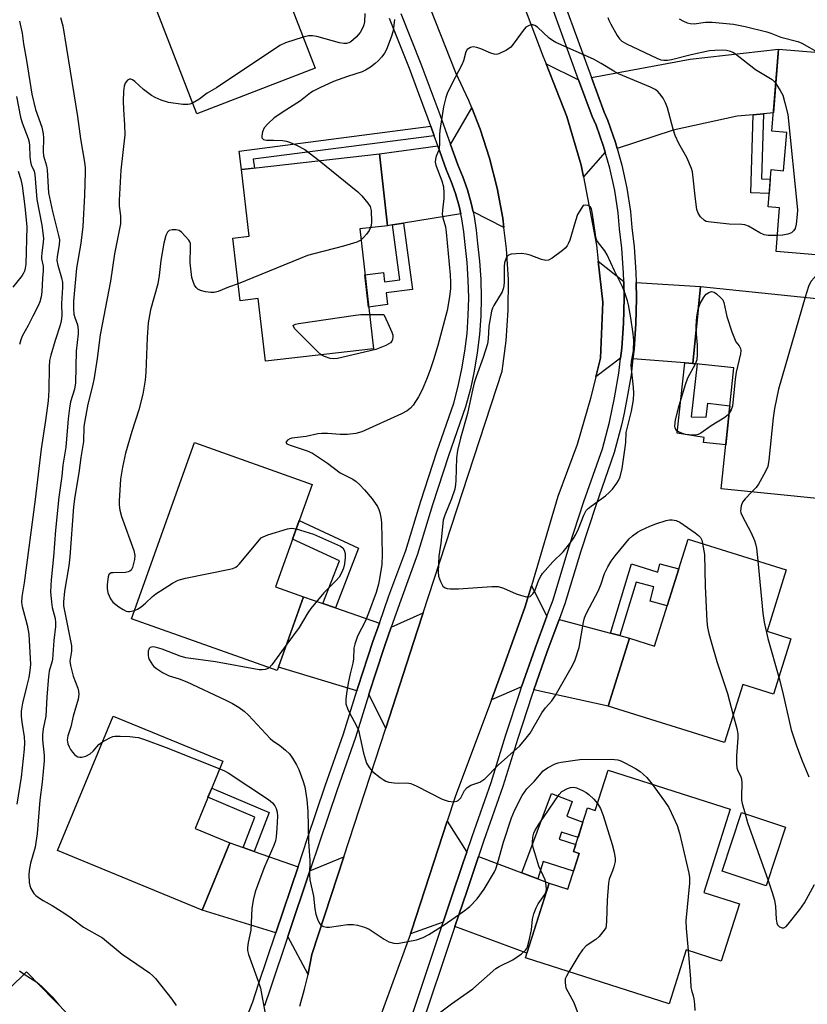
# Model space of a CAD drawing. Units: inches. Extents: x 1243769 to 1249769, y 557452 to 561453.
# Drawn here: x 1244002 to 1244214, y 559395 to 559661 of the extents above; entities that cross this region are included whole.
import ezdxf

# ---------------------------------------------------------------- set-up
doc = ezdxf.new("R2010")
doc.units = ezdxf.units.IN
doc.header["$MEASUREMENT"] = 0
for name, color, linetype in [('BLDG-Footprint', 5, 'Continuous'), ('TRANS-Driveway', 251, 'Continuous'), ('TRANS-Non Street Sidewalk', 7, 'Continuous'), ('TRANS-Road', 130, 'Continuous'), ('TRANS-Street Sidewalk', 7, 'Continuous'), ('Undefined', 1, 'Continuous')]:
    doc.layers.add(name, color=color, linetype=linetype)

msp = doc.modelspace()

# ---------------------------------------------------------------- linework, layer by layer
at = {"layer": 'BLDG-Footprint'}
for points, elevation in [([(1244081.5, 559647.88), (1244049.61, 559635.54), (1244029.93, 559686.4), (1244065.19, 559700.05), (1244073.25, 559679.21), (1244070.18, 559677.14)], 561.13), ([(1244249.19, 559649.46), (1244246.74, 559619.71), (1244242.59, 559620.05), (1244242.02, 559613.06), (1244266.33, 559611.05), (1244264.83, 559592.92), (1244241.13, 559594.88), (1244241.17, 559595.44), (1244205.76, 559598.36), (1244206.73, 559610.21), (1244203.6, 559610.47), (1244204.43, 559620.47), (1244207.81, 559620.19), (1244208.66, 559630.5), (1244204.64, 559630.83), (1244206.47, 559652.98)], 553.79), ([(1244093.55, 559604.49), (1244097.25, 559572.16), (1244068.15, 559568.82), (1244066.22, 559585.69), (1244061.31, 559585.12), (1244059.37, 559602.01), (1244063.78, 559602.52), (1244061.72, 559620.51), (1244098.85, 559624.77), (1244101.08, 559605.35)], 558.18), ([(1244228.9, 559584.48), (1244225.28, 559549.5), (1244219.64, 559550.08), (1244217.73, 559531.66), (1244190.99, 559534.42), (1244194.36, 559567.06), (1244183.3, 559568.21), (1244185.45, 559588.98)], 552.83), ([(1244078.41, 559505.25), (1244071.32, 559485.35), (1244032.06, 559499.34), (1244048.99, 559546.85), (1244080.7, 559535.55), (1244070.86, 559507.94)], 557.98), ([(1244209.78, 559493.95), (1244205.1, 559479.05), (1244196.85, 559481.64), (1244191.91, 559465.93), (1244160.55, 559475.79), (1244166.3, 559494.1), (1244173.04, 559491.98), (1244182.12, 559520.83), (1244208.53, 559512.52), (1244203.33, 559495.98)], 556.6), ([(1244058.55, 559438.9), (1244051.06, 559420.76), (1244012.11, 559436.84), (1244027.08, 559473.11), (1244056.66, 559460.9), (1244049.17, 559442.77)], 561.12), ([(1244193.43, 559447.97), (1244186.28, 559425.53), (1244195.88, 559422.46), (1244190.96, 559407.03), (1244181.56, 559410.02), (1244176.94, 559395.53), (1244138.21, 559407.89), (1244144.64, 559428.05), (1244149.62, 559426.46), (1244152.69, 559436.07), (1244151.19, 559436.55), (1244154.95, 559448.33), (1244157.03, 559447.67), (1244160.48, 559458.48)], 559.95), ([(1244208.32, 559443.18), (1244203.13, 559427.35), (1244191.25, 559431.25), (1244196.43, 559447.08)], 557.32), ([(1244003.73, 559404.15), (1244034.03, 559373.08), (1244005.8, 559345.55), (1243999.46, 559352.05), (1243996.24, 559348.91), (1243968.5, 559377.35), (1243985.65, 559394.08), (1243989.43, 559390.2)], 568.42)]:
    msp.add_lwpolyline(points, close=True, dxfattribs=dict(at, elevation=elevation))
at = {"layer": 'TRANS-Driveway'}
for points in [[(1244202.36, 559635.55), (1244199.62, 559635.29), (1244195.29, 559634.88), (1244178.02, 559631.1), (1244162.94, 559626.19), (1244162.5, 559627.75), (1244160.39, 559633.72), (1244159.43, 559635.96), (1244156.01, 559645.34), (1244182.61, 559650.29), (1244206.47, 559652.98), (1244205.06, 559635.81)], [(1244152.55, 559644.69), (1244156.17, 559634.77), (1244157.25, 559632.5), (1244159.29, 559626.72), (1244159.74, 559625.15), (1244153.85, 559618.54), (1244153.25, 559621.65), (1244149.37, 559634.81), (1244143.79, 559649.02)], [(1244132.43, 559604.84), (1244124.13, 559609.08), (1244123.61, 559611.44), (1244122.59, 559615.01), (1244121.35, 559618.51), (1244119.98, 559621.73), (1244118.02, 559627.29), (1244123.74, 559637.17), (1244126.01, 559631.41), (1244128.55, 559623.53), (1244130.59, 559615.5), (1244132.12, 559607.36)], [(1244120.8, 559608.54), (1244105.36, 559606.04), (1244102.35, 559605.56), (1244101.08, 559605.35), (1244098.86, 559624.77), (1244114.62, 559626.85), (1244116.85, 559620.51), (1244118.22, 559617.29), (1244119.39, 559613.99), (1244120.35, 559610.62)], [(1244164.71, 559590.27), (1244164.81, 559585.83), (1244164.64, 559579.07), (1244164.16, 559572.33), (1244163.84, 559569.66), (1244157.22, 559564.57), (1244158.49, 559569.66), (1244159.09, 559584.71), (1244157.85, 559595.8)], [(1244183.3, 559568.21), (1244181.22, 559568.36), (1244167.2, 559569.41), (1244167.51, 559572.02), (1244168, 559578.91), (1244168.17, 559585.82), (1244168.08, 559590.06), (1244185.45, 559588.98)], [(1244144.02, 559500), (1244140.83, 559491.38), (1244137.19, 559480.94), (1244129.03, 559477.46), (1244132.17, 559485.87), (1244138.06, 559502.41), (1244139.81, 559508.26)], [(1244083.6, 559503.45), (1244086.98, 559502.27), (1244098.85, 559498.15), (1244097.13, 559493.21), (1244093.05, 559480.81), (1244092.77, 559479.9), (1244071.67, 559486.31), (1244078.42, 559505.25)], [(1244100.57, 559469.86), (1244095.98, 559478.92), (1244096.25, 559479.79), (1244097.8, 559484.51), (1244100.31, 559492.13), (1244102.03, 559497.04), (1244110.68, 559500.91), (1244109.08, 559495.99)], [(1244161.18, 559495.46), (1244163.67, 559494.8), (1244166.3, 559494.1), (1244160.55, 559475.79), (1244140.5, 559480.21), (1244144, 559490.24), (1244147.29, 559499.13)], [(1244122.4, 559436.38), (1244121.45, 559433.57), (1244118.06, 559423.47), (1244116.07, 559417.52), (1244107.2, 559414.37), (1244107.5, 559415.19), (1244117.14, 559444.78)], [(1244062.11, 559437.65), (1244065.11, 559436.61), (1244076.92, 559432.48), (1244070.94, 559414.6), (1244051.06, 559420.76), (1244058.55, 559438.9)], [(1244137.22, 559430.83), (1244141.52, 559429.21), (1244144.64, 559428.05), (1244138.62, 559409.17), (1244119.22, 559416.36), (1244122.38, 559425.78), (1244125.55, 559435.2)], [(1244079.62, 559403.37), (1244074.15, 559413.61), (1244080.1, 559431.37), (1244089.24, 559435.11), (1244080.66, 559408.8), (1244079.79, 559404.09)]]:
    msp.add_lwpolyline(points, close=True, dxfattribs=at)
at = {"layer": 'TRANS-Non Street Sidewalk'}
for points in [[(1244199.62, 559635.29), (1244202.36, 559635.55), (1244201.85, 559618.03), (1244204.22, 559617.93), (1244203.9, 559614.05), (1244199, 559614.25)], [(1244113.64, 559629.62), (1244064.84, 559623.27), (1244065.15, 559620.91), (1244061.72, 559620.51), (1244061.06, 559625.43), (1244112.75, 559632.15)], [(1244102.35, 559605.56), (1244105.36, 559606.04), (1244107.77, 559588.1), (1244100.64, 559587.2), (1244101.04, 559584.06), (1244095.96, 559583.42), (1244094.97, 559592.07), (1244099.94, 559592.7), (1244100.26, 559590.21), (1244104.35, 559590.73)], [(1244183.3, 559568.21), (1244184.53, 559568.08), (1244182.9, 559553.84), (1244186.96, 559553.7), (1244187.37, 559557.46), (1244193.3, 559556.8), (1244192.21, 559546.24), (1244186.2, 559546.9), (1244186.35, 559548.22), (1244179.12, 559549.37), (1244181.22, 559568.36)], [(1244086.98, 559502.27), (1244083.6, 559503.45), (1244088.08, 559514.99), (1244075.45, 559520.82), (1244077.23, 559525.81), (1244093.24, 559518.42)], [(1244163.67, 559494.8), (1244161.18, 559495.46), (1244166.83, 559514.14), (1244173.88, 559511.89), (1244174.48, 559514.14), (1244179.59, 559512.79), (1244176.46, 559502.83), (1244171.8, 559504.07), (1244172.83, 559507.94), (1244168.03, 559509.21)], [(1244065.11, 559436.61), (1244062.11, 559437.65), (1244065.29, 559445.86), (1244052.65, 559451.19), (1244053.68, 559453.67), (1244069.18, 559447.13)], [(1244141.52, 559429.21), (1244137.22, 559430.83), (1244141.35, 559441.85), (1244145.22, 559452.19), (1244150.85, 559450.09), (1244149.37, 559446.14), (1244153.73, 559444.51), (1244152.39, 559440.32), (1244147.91, 559441.75), (1244147.33, 559439.91), (1244151.81, 559438.48), (1244151.19, 559436.55), (1244152.69, 559436.07), (1244151.16, 559431.26), (1244143, 559433.86)]]:
    msp.add_lwpolyline(points, close=True, dxfattribs=at)
at = {"layer": 'TRANS-Road'}
for points in [[(1244118.59, 559715.57), (1244142.95, 559651.16), (1244143.79, 559649.02), (1244149.37, 559634.81), (1244153.25, 559621.65), (1244153.85, 559618.54), (1244157.36, 559600.09), (1244157.85, 559595.8), (1244159.09, 559584.71), (1244158.49, 559569.66), (1244157.22, 559564.57), (1244155.76, 559558.72), (1244152.18, 559546.3), (1244146.98, 559532.29), (1244139.81, 559508.26), (1244138.06, 559502.41), (1244132.17, 559485.87), (1244129.03, 559477.46), (1244119.27, 559451.32), (1244117.14, 559444.78), (1244107.5, 559415.19), (1244107.2, 559414.37), (1244095.28, 559381.68)], [(1244077.41, 559394.82), (1244078.7, 559399.42), (1244079.62, 559403.37), (1244079.79, 559404.09), (1244080.66, 559408.8), (1244089.24, 559435.11), (1244100.57, 559469.86), (1244109.08, 559495.99), (1244110.68, 559500.91), (1244131.94, 559566.13), (1244133.02, 559574.34), (1244133.57, 559582.6), (1244133.61, 559590.88), (1244133.12, 559599.14), (1244132.43, 559604.84), (1244132.12, 559607.36), (1244130.59, 559615.5), (1244128.55, 559623.53), (1244126.01, 559631.41), (1244123.74, 559637.17), (1244122.97, 559639.11), (1244119.46, 559646.61), (1244104.27, 559685.11)]]:
    msp.add_lwpolyline(points, dxfattribs=at)
at = {"layer": 'TRANS-Street Sidewalk'}
for points in [[(1244106.03, 559387.54), (1244116.07, 559417.52), (1244118.06, 559423.47), (1244121.45, 559433.57), (1244122.4, 559436.38), (1244123.84, 559440.66), (1244128.96, 559455.2), (1244132.94, 559468.08), (1244136.78, 559479.77), (1244137.19, 559480.94), (1244140.83, 559491.38), (1244144.02, 559500), (1244145.67, 559504.45), (1244149.94, 559518.55), (1244153.98, 559530.95), (1244158.95, 559545.2), (1244160.84, 559552.36), (1244162.26, 559558.96), (1244163.36, 559565.62), (1244163.84, 559569.66), (1244164.16, 559572.33), (1244164.64, 559579.07), (1244164.81, 559585.83), (1244164.71, 559590.27), (1244164.66, 559592.58), (1244164.2, 559599.32), (1244163.59, 559604.52), (1244163.21, 559608.79), (1244162.28, 559614.84), (1244160.97, 559620.83), (1244159.74, 559625.15), (1244159.29, 559626.72), (1244157.25, 559632.5), (1244156.17, 559634.77), (1244152.55, 559644.69), (1244145.41, 559664.26)], [(1244148.66, 559665.48), (1244156.01, 559645.34), (1244159.43, 559635.96), (1244160.39, 559633.72), (1244162.5, 559627.75), (1244162.94, 559626.19), (1244164.24, 559621.65), (1244165.59, 559615.46), (1244166.55, 559609.19), (1244166.94, 559604.87), (1244167.55, 559599.63), (1244168.02, 559592.73), (1244168.08, 559590.06), (1244168.17, 559585.82), (1244168, 559578.91), (1244167.51, 559572.02), (1244167.2, 559569.41), (1244166.7, 559565.15), (1244165.86, 559560.13), (1244164.79, 559554.76), (1244164.11, 559551.57), (1244162.17, 559544.21), (1244157.17, 559529.87), (1244153.15, 559517.54), (1244148.86, 559503.38), (1244147.29, 559499.13), (1244144, 559490.24), (1244140.5, 559480.21), (1244139.97, 559478.68), (1244136.14, 559467.06), (1244132.15, 559454.14), (1244127.02, 559439.56), (1244125.55, 559435.2), (1244122.38, 559425.78), (1244119.22, 559416.36), (1244109.22, 559386.48)]]:
    msp.add_lwpolyline(points, dxfattribs=at)
for points in [[(1244062.98, 559391.44, 0), (1244064.75, 559396.05, 0), (1244066.3, 559400.75, 0), (1244070.94, 559414.6, 0), (1244076.92, 559432.48, 0), (1244079.5, 559440.18, 0), (1244084.25, 559454.29, 0), (1244089.19, 559468.33, 0), (1244092.77, 559479.9, 0), (1244093.05, 559480.81, 0), (1244097.13, 559493.21, 0), (1244098.85, 559498.15, 0), (1244101.44, 559505.54, 0), (1244105.96, 559517.79, 0), (1244109.99, 559531.1, 0), (1244114.3, 559544.32, 0), (1244118.88, 559557.46, 0), (1244120.11, 559562.1, 0), (1244121.11, 559566.79, 0), (1244121.9, 559571.53, 0), (1244122.47, 559576.3, 0), (1244122.81, 559581.09, 0), (1244122.93, 559585.88, 0), (1244122.82, 559590.68, 0), (1244122.49, 559595.47, 0), (1244121.94, 559600.24, 0), (1244121.63, 559603.73, 0), (1244121.1, 559607.2, 0), (1244120.8, 559608.54, 0), (1244120.35, 559610.62, 0), (1244119.39, 559613.99, 0), (1244118.22, 559617.29, 0), (1244116.85, 559620.51, 0), (1244114.62, 559626.85, 0), (1244113.64, 559629.62, 0), (1244112.75, 559632.15, 0), (1244112.02, 559634.2, 0), (1244109.13, 559641.91, 0), (1244106.93, 559647.79, 0), (1244101.56, 559661.27, 0)], [(1244104.67, 559662.54, 0), (1244110.06, 559649, 0), (1244115.18, 559635.35, 0), (1244118.02, 559627.29, 0), (1244119.98, 559621.73, 0), (1244121.35, 559618.51, 0), (1244122.59, 559615.01, 0), (1244123.61, 559611.44, 0), (1244124.13, 559609.08, 0), (1244124.4, 559607.81, 0), (1244124.96, 559604.14, 0), (1244125.28, 559600.59, 0), (1244125.84, 559595.78, 0), (1244126.18, 559590.84, 0), (1244126.29, 559585.88, 0), (1244126.17, 559580.92, 0), (1244125.81, 559575.98, 0), (1244125.23, 559571.05, 0), (1244124.41, 559566.16, 0), (1244123.37, 559561.32, 0), (1244122.1, 559556.47, 0), (1244117.48, 559543.25, 0), (1244113.2, 559530.09, 0), (1244109.15, 559516.72, 0), (1244104.6, 559504.4, 0), (1244102.03, 559497.04, 0), (1244100.31, 559492.13, 0), (1244097.8, 559484.51, 0), (1244096.25, 559479.79, 0), (1244095.98, 559478.92, 0), (1244092.38, 559467.28, 0), (1244087.43, 559453.19, 0), (1244082.68, 559439.11, 0), (1244080.1, 559431.37, 0), (1244074.15, 559413.61, 0), (1244069.49, 559399.69, 0), (1244067.91, 559394.93, 0)]]:
    msp.add_polyline3d(points, dxfattribs=at)
at = {"layer": 'Undefined'}
msp.add_line((1244003.1, 559403.53, 564), (1244006.49, 559401.32, 564), dxfattribs=at)
for points, elevation in [([(1244012.93, 559661.48), (1244013.51, 559659.23), (1244017.52, 559634.84), (1244018.32, 559628.78), (1244019.39, 559622.45), (1244019.53, 559620.99), (1244019.54, 559619.81), (1244019.36, 559613.62), (1244018.95, 559605.14), (1244018.36, 559600.62), (1244017.19, 559593.89), (1244016.37, 559585.04), (1244016.37, 559582.97), (1244016.51, 559581.51), (1244016.77, 559580.59), (1244017.52, 559578.6), (1244017.66, 559577.27), (1244017.64, 559576.19), (1244017.13, 559571.49), (1244016.92, 559563.01), (1244016.65, 559561.26), (1244015.62, 559557.86), (1244015.3, 559556.17), (1244014.97, 559553.29), (1244014.36, 559545.64), (1244013.54, 559540.75), (1244013.24, 559537.83), (1244012.49, 559532.15), (1244011.51, 559523.22), (1244011.03, 559516.05), (1244010.42, 559509.86), (1244010.23, 559506.63), (1244010.43, 559503.8), (1244010.69, 559502.39), (1244011.42, 559499.42), (1244011.56, 559498.36), (1244011.56, 559497.24), (1244011.12, 559493.45), (1244010.72, 559488.49), (1244010.57, 559487.65), (1244009.88, 559485.22), (1244009.65, 559483.8), (1244009.2, 559478.24), (1244008.95, 559473.11), (1244008.26, 559469.68), (1244008.03, 559468.08), (1244008.03, 559466.71), (1244008.48, 559462.5), (1244008.48, 559461.07), (1244007.97, 559455.31), (1244007.36, 559450.4), (1244006.64, 559441.42), (1244006.1, 559437.77), (1244004.84, 559433.39), (1244004.41, 559431.42), (1244004.37, 559430.26), (1244004.47, 559428.21), (1244004.6, 559427.36), (1244004.86, 559426.59), (1244005.69, 559425.25), (1244006.29, 559424.67), (1244006.98, 559424.14), (1244008.2, 559423.36), (1244010.67, 559422.05), (1244014.11, 559419.83), (1244015.8, 559418.68), (1244019.13, 559416.17), (1244024.21, 559413.33), (1244029.54, 559408.92), (1244033.43, 559406.18), (1244036.85, 559403.89), (1244037.7, 559403.16), (1244038.48, 559402.3), (1244042.91, 559396.77), (1244044.09, 559395.06)], 562), ([(1244102.95, 559660.99), (1244102.53, 559657.87), (1244101.99, 559656.2), (1244100.74, 559652.88), (1244100.2, 559651.85), (1244099.5, 559650.93), (1244098.54, 559649.83), (1244097.72, 559649.06), (1244096.42, 559648.09), (1244095.07, 559647.27), (1244094.18, 559646.89), (1244090.26, 559645.61), (1244086.51, 559644.21), (1244082.82, 559642.53), (1244081.02, 559641.61), (1244080.32, 559641.14), (1244077.6, 559638.99), (1244073.6, 559636.5), (1244070.46, 559634.4), (1244068.75, 559632.83), (1244067.84, 559631.71), (1244067.38, 559630.69), (1244067.13, 559629.66), (1244067.19, 559629.01), (1244067.58, 559628.64), (1244067.96, 559628.49), (1244068.44, 559628.42), (1244070.35, 559628.44), (1244072.7, 559628.31), (1244073.85, 559628.15), (1244074.66, 559627.92), (1244076.47, 559627.1), (1244078.73, 559625.91), (1244082.58, 559622.9)], 558), ([(1244094.92, 559662.61), (1244094.82, 559660.32), (1244094.66, 559659.49), (1244094.47, 559658.97), (1244093.66, 559657.49), (1244092.56, 559656.22), (1244091.12, 559654.94), (1244090.66, 559654.67), (1244090.02, 559654.49), (1244089.23, 559654.48), (1244088.07, 559654.68), (1244081.97, 559656.34), (1244080.84, 559656.59), (1244079.72, 559656.57), (1244078.28, 559656.18)], 560), ([(1244160.42, 559661.54), (1244160.71, 559660.75), (1244161.23, 559659.7), (1244162.96, 559656.66), (1244163.6, 559655.71), (1244164.2, 559655.11), (1244165.47, 559654.38), (1244173.61, 559650.54), (1244174.72, 559650.12), (1244175.51, 559649.97), (1244176.54, 559649.97), (1244177.62, 559650.13), (1244182.87, 559651.54), (1244187.8, 559652.59), (1244189.23, 559652.72), (1244191.25, 559652.76), (1244192.39, 559652.69), (1244193.14, 559652.53), (1244194.11, 559652.15), (1244194.84, 559651.69), (1244200.21, 559647.44), (1244204.71, 559644.75), (1244205.25, 559644.26), (1244205.71, 559643.69)], 556), ([(1244179.65, 559661.15), (1244180.85, 559660.48), (1244181.84, 559660.04), (1244182.62, 559659.86), (1244183.69, 559659.81), (1244186.79, 559660.25), (1244188.54, 559660.27), (1244194.32, 559659.68), (1244197.48, 559659.08), (1244203.27, 559657.64), (1244204.4, 559657.28), (1244207.08, 559656.22), (1244211.64, 559655.01), (1244212.72, 559654.54), (1244214.81, 559653.42), (1244216.05, 559652.65), (1244216.58, 559652.15)], 554), ([(1244001.81, 559660.49), (1244002.58, 559657.24), (1244002.89, 559654.43), (1244003.77, 559649.89), (1244005.16, 559640.78), (1244006.2, 559636.66), (1244007.83, 559631.88), (1244008.26, 559630.16), (1244008.31, 559629.07), (1244008.19, 559625.31), (1244008.35, 559624.19), (1244009.1, 559621.52), (1244009.32, 559620.44), (1244009.66, 559614.23), (1244010.75, 559609.15), (1244012.4, 559602.72), (1244012.61, 559601.56), (1244012.58, 559600.2), (1244012.01, 559597.06), (1244011.94, 559595.98), (1244012.14, 559594.74), (1244013.2, 559591.27), (1244013.42, 559589.99), (1244013.43, 559588.64), (1244013.19, 559584.38), (1244013.23, 559581.08), (1244013.04, 559579.65), (1244012.79, 559578.52), (1244011.43, 559574.36), (1244010.28, 559570.44), (1244009.97, 559568.99), (1244009.83, 559567.25), (1244009.76, 559561.01), (1244009.55, 559558.12), (1244008.83, 559552.8), (1244007.66, 559545.18), (1244006.09, 559531.47), (1244003.11, 559509.02), (1244002.47, 559505.23), (1244002.43, 559503.76), (1244002.56, 559502.62), (1244003.9, 559497.62), (1244004.35, 559495.22), (1244004.77, 559487.03), (1244004.66, 559485.43), (1244004.32, 559483.48), (1244003.78, 559480.95), (1244002.63, 559476.57), (1244002.34, 559474.43), (1244002.32, 559473.07), (1244002.44, 559471.43), (1244003.11, 559467.52), (1244003.22, 559465.91), (1244003.11, 559464.17), (1244002.29, 559456.65), (1244001.09, 559449.38)], 564), ([(1244206.12, 559602.72), (1244203.62, 559602.73), (1244202.53, 559602.9), (1244201.36, 559603.42), (1244198.38, 559605.25), (1244197.33, 559605.62), (1244196.52, 559605.7), (1244193.15, 559605.72), (1244187.51, 559606.36), (1244186.96, 559606.51), (1244186.46, 559606.76), (1244185.41, 559607.74), (1244184.76, 559608.7), (1244184.44, 559609.74), (1244184.03, 559612.51), (1244183.38, 559619.04), (1244183.21, 559619.91), (1244182.95, 559620.74), (1244181.7, 559623.7), (1244179.55, 559627.51), (1244178.59, 559629.67), (1244178, 559631.35), (1244176.48, 559637.1), (1244176.01, 559638.49), (1244175.3, 559639.74), (1244174.47, 559640.92), (1244173.91, 559641.56), (1244173.23, 559642.06), (1244171.93, 559642.69), (1244163.27, 559646.35), (1244162.02, 559647.03), (1244158.65, 559649.12), (1244156.6, 559650.24), (1244146.44, 559654.74), (1244145.47, 559655.31), (1244144.61, 559655.97), (1244141.46, 559658.9), (1244140.75, 559659.33), (1244140.24, 559659.49), (1244139.74, 559659.5), (1244139.26, 559659.37), (1244138.36, 559658.85), (1244137.58, 559658.01), (1244135.2, 559654.64), (1244134.28, 559653.52), (1244133.14, 559652.68), (1244131.08, 559651.69), (1244130.3, 559651.53), (1244129.75, 559651.59), (1244128.93, 559651.85), (1244126.17, 559653.03), (1244125.14, 559653.38), (1244124.12, 559653.56), (1244123.4, 559653.41), (1244122.55, 559652.86), (1244122.12, 559652.28), (1244121.48, 559649.77), (1244121.1, 559648.71), (1244118.37, 559643.63), (1244117.15, 559641.03), (1244116.74, 559639.95), (1244116.14, 559637.42), (1244115.18, 559631.04), (1244115.07, 559629.88), (1244115.07, 559627.37), (1244114.97, 559626.28), (1244114.75, 559625.53), (1244114.12, 559624.06), (1244113.95, 559623.3), (1244113.93, 559622.52), (1244114.1, 559621.71), (1244115.69, 559617.42), (1244116.09, 559615.79), (1244116.21, 559614.11), (1244116.22, 559612.69), (1244115.85, 559609.58), (1244115.81, 559608.45), (1244115.97, 559607.46), (1244116.66, 559605.08), (1244116.89, 559603.6), (1244117.93, 559592.14), (1244118.03, 559590.16), (1244117.98, 559588.45), (1244117.76, 559586.16), (1244117.1, 559582.46), (1244114.65, 559573.06), (1244113.46, 559569.15), (1244112.63, 559566.72), (1244111.75, 559564.32), (1244110.38, 559561.04), (1244109.4, 559559.22), (1244107.98, 559556.98), (1244107.22, 559556.12), (1244106.32, 559555.42), (1244104.78, 559554.59), (1244094.13, 559549.79), (1244092.48, 559549.34), (1244090.22, 559549.03), (1244088.32, 559549.06), (1244084.84, 559549.35), (1244083.38, 559549.33), (1244082.22, 559549.21), (1244079.08, 559548.52), (1244075.25, 559548.01), (1244074.74, 559547.84), (1244074.09, 559547.47), (1244073.78, 559547.19), (1244073.65, 559546.91), (1244073.9, 559546.56), (1244074.8, 559546.12), (1244079.35, 559544.64), (1244080.83, 559544.01), (1244084.89, 559541.3), (1244088.3, 559538.69), (1244091.67, 559536.95), (1244092.62, 559536.33), (1244093.46, 559535.57), (1244094.84, 559534.1), (1244096.89, 559531.69), (1244098.35, 559529.59), (1244098.73, 559528.82), (1244099.01, 559528), (1244099.26, 559526.65), (1244099.38, 559525.26), (1244099.6, 559516.64), (1244099.48, 559514), (1244099, 559510.65), (1244098.58, 559508.71), (1244097.95, 559506.42), (1244095.96, 559500.81), (1244095.08, 559498.75), (1244092.96, 559494.65), (1244092.21, 559492.53), (1244092, 559491.44), (1244091.86, 559488.56), (1244091.73, 559487.41), (1244090.96, 559484.45), (1244090.53, 559482.43), (1244090.04, 559479.84), (1244089.78, 559477.71), (1244089.84, 559476.41), (1244090.24, 559475.18), (1244090.7, 559474.18), (1244092.77, 559470.33), (1244093.2, 559469.27), (1244094.56, 559463.12), (1244095.36, 559460.44), (1244096.06, 559459.25), (1244097, 559458.19), (1244099.1, 559456.49), (1244099.83, 559455.97), (1244100.6, 559455.55), (1244101.43, 559455.31), (1244102.87, 559455.09), (1244104.05, 559455.02), (1244106.28, 559455.13), (1244107.37, 559454.93), (1244108.97, 559454.21), (1244115.8, 559450.73), (1244117.35, 559450.14), (1244118.95, 559450), (1244119.69, 559450.12), (1244120.13, 559450.34), (1244120.84, 559451.02), (1244121.77, 559453.04), (1244122.51, 559453.87), (1244123.48, 559454.42), (1244125.91, 559455.27), (1244127.25, 559456.15), (1244130.89, 559459.88), (1244136.7, 559465.08), (1244138.43, 559467.1), (1244139.5, 559468.5), (1244142.61, 559473.98), (1244143.61, 559475.29), (1244145.3, 559477.19), (1244146.27, 559478.6), (1244150.89, 559486.7), (1244151.59, 559488.25), (1244152.72, 559491.6), (1244153.83, 559498.44), (1244154.14, 559499.55), (1244154.67, 559500.88), (1244157.14, 559505.42), (1244157.89, 559506.95), (1244158.64, 559508.77), (1244159.56, 559511.59), (1244160.45, 559513.37), (1244161.37, 559514.89), (1244162.4, 559516.34), (1244166.14, 559520.86), (1244167.07, 559521.71), (1244168.43, 559522.66), (1244169.43, 559523.2), (1244171.79, 559524.3), (1244173.41, 559524.92), (1244176.18, 559525.84), (1244177.02, 559526.03), (1244177.81, 559526.05), (1244178.83, 559525.86), (1244179.86, 559525.37), (1244183.99, 559522.52), (1244184.84, 559521.81), (1244185.39, 559521.22), (1244185.73, 559520.53), (1244185.98, 559519.62)], 556), ([(1244078.28, 559656.18), (1244073.59, 559654.65), (1244071.99, 559653.94), (1244054.92, 559642.55), (1244052.4, 559641.08), (1244050.2, 559639.43), (1244048.49, 559638.44)], 560), ([(1244048.49, 559638.44), (1244047.78, 559638.16), (1244047.25, 559638.04), (1244045.85, 559638.01), (1244042, 559638.62), (1244040.04, 559639.22), (1244038.43, 559639.89), (1244037.42, 559640.46), (1244035.31, 559642.09), (1244032.92, 559644.26), (1244032.28, 559644.67), (1244031.87, 559644.85), (1244031.47, 559644.89), (1244030.93, 559644.56), (1244030.33, 559643.76), (1244030.03, 559643), (1244029.84, 559641.56), (1244029.77, 559638.92), (1244029.86, 559636.67), (1244030.19, 559632.51), (1244030.21, 559629.86), (1244029.17, 559620.29), (1244028.69, 559612.25), (1244028.73, 559610.6), (1244029.11, 559608.04), (1244029.07, 559605.89), (1244027.44, 559597.72), (1244026.35, 559590.35), (1244023.56, 559575.92), (1244022.76, 559569.57), (1244021.98, 559564.33), (1244021.52, 559562.13), (1244020.29, 559557.24), (1244019.34, 559552.28), (1244019.22, 559551.12), (1244019.09, 559547.12), (1244018.35, 559542.82), (1244017.82, 559538.66), (1244016.73, 559532.34), (1244016.44, 559529.5), (1244015.45, 559516.05), (1244015.13, 559513.6), (1244014, 559506.76), (1244013.73, 559503.94), (1244013.75, 559502.82), (1244013.94, 559501.5), (1244015.83, 559492.03), (1244015.87, 559490.56), (1244015.44, 559487.92), (1244015.56, 559486.76), (1244016.28, 559483.88), (1244017.59, 559480.6), (1244017.78, 559479.8), (1244017.84, 559479.02), (1244017.66, 559477.63), (1244016.31, 559473.07), (1244015.66, 559470.21), (1244014.84, 559467.77), (1244014.72, 559466.68), (1244014.87, 559465.62), (1244015.2, 559464.83), (1244015.63, 559464.07), (1244016.11, 559463.34), (1244016.66, 559462.7), (1244017.1, 559462.37), (1244017.61, 559462.15), (1244018.14, 559462.02), (1244018.69, 559461.99), (1244019.73, 559462.26), (1244020.92, 559462.94), (1244021.67, 559463.63), (1244023.27, 559465.41), (1244024.21, 559466.15)], 560), ([(1244205.71, 559643.69), (1244206.92, 559641.85), (1244207.58, 559640.53), (1244208.17, 559638.53), (1244208.93, 559635.34), (1244211.51, 559609.61), (1244211.47, 559608.33), (1244211.2, 559605.73), (1244210.91, 559604.64), (1244210.51, 559603.93), (1244209.94, 559603.41), (1244208.98, 559603.03), (1244207.64, 559602.79), (1244206.12, 559602.72)], 556), ([(1244001.07, 559640.19), (1244002.09, 559634.66), (1244002.56, 559633.09), (1244004.17, 559628.89), (1244004.46, 559627.87), (1244004.58, 559626.89), (1244004.67, 559624.03), (1244004.81, 559622.58), (1244005, 559621.75), (1244005.76, 559620.03), (1244006.01, 559619.2), (1244006.53, 559612.41), (1244007.87, 559605.46), (1244008.3, 559601.97), (1244008.27, 559600.83), (1244007.86, 559598.05), (1244007.78, 559596.93), (1244007.82, 559596.37), (1244008.19, 559594.46), (1244008.27, 559593.16), (1244008.05, 559591.22), (1244007.84, 559587.55), (1244007.65, 559586.17), (1244007.3, 559584.83), (1244006.9, 559583.77), (1244005.4, 559580.97), (1244004.16, 559578.4), (1244002.6, 559575.6), (1244002.17, 559574.53), (1244001.88, 559573.29)], 566), ([(1244082.58, 559622.9), (1244093.08, 559614.45), (1244094.13, 559613.44), (1244095.76, 559611.47), (1244096.35, 559610.54), (1244096.63, 559609.47), (1244096.71, 559606.27), (1244096.64, 559605.42), (1244096.49, 559604.83)], 558), ([(1244001.5, 559620.05), (1244002.25, 559617.8), (1244002.59, 559616.12), (1244003.27, 559610.51), (1244003.82, 559605.02), (1244003.55, 559594.97), (1244003.39, 559593.87), (1244003.17, 559593.07), (1244002.96, 559592.56), (1244002.55, 559591.93), (1244000.09, 559588.81)], 568), ([(1244060.79, 559589.64), (1244058.2, 559588.73), (1244055.39, 559587.64), (1244054.3, 559587.35), (1244053.45, 559587.31), (1244052.01, 559587.52), (1244050.61, 559587.88), (1244049.94, 559588.22), (1244049.47, 559588.67), (1244049.06, 559589.34), (1244048.63, 559590.32), (1244048.33, 559591.39), (1244047.87, 559595.36), (1244047.98, 559599.69), (1244047.92, 559600.52), (1244047.77, 559601.01), (1244047.49, 559601.45), (1244045.55, 559603.58), (1244044.89, 559604.04), (1244044.09, 559604.23), (1244042.96, 559604.25), (1244042.2, 559604.04), (1244041.7, 559603.59), (1244041.26, 559602.73), (1244040.78, 559600.63), (1244039.98, 559596.01), (1244039.49, 559591.89), (1244039.13, 559589.66), (1244037.19, 559582.62), (1244036.54, 559579.17), (1244036.25, 559575.2), (1244035.93, 559565.84), (1244035.7, 559563.69), (1244035.07, 559559.94), (1244033.99, 559555.67), (1244032.12, 559549.87), (1244030.39, 559543.97), (1244029.6, 559540.22), (1244029.09, 559537), (1244028.68, 559531.14), (1244028.7, 559530), (1244028.87, 559528.64), (1244029.35, 559526.95), (1244032.63, 559517.73), (1244032.94, 559516.4), (1244032.89, 559515.32), (1244032.3, 559513.17), (1244031.94, 559512.49), (1244031.59, 559512.18), (1244031.17, 559511.98), (1244030.45, 559511.81), (1244027.06, 559511.77), (1244026.57, 559511.69), (1244026.16, 559511.5), (1244025.93, 559511.24), (1244025.72, 559510.66), (1244025.47, 559508.59), (1244025.45, 559507.48), (1244025.7, 559506.35), (1244026.34, 559504.74), (1244026.98, 559503.82), (1244028.58, 559502.59), (1244029.81, 559501.8), (1244030.56, 559501.42), (1244031.08, 559501.27), (1244031.59, 559501.26), (1244032.84, 559501.55)], 558), ([(1244096.49, 559604.83), (1244096.07, 559604.04), (1244095.37, 559603.09), (1244094.61, 559602.18), (1244093.89, 559601.49)], 558), ([(1244093.89, 559601.49), (1244092.75, 559600.91), (1244089.14, 559599.79), (1244081.18, 559597.78), (1244079.49, 559597.28), (1244060.79, 559589.64)], 558), ([(1244221.38, 559597.07), (1244220.88, 559595.74), (1244219.89, 559594.43), (1244218.69, 559593.27), (1244216.12, 559591.36), (1244215.16, 559590.27), (1244214.53, 559588.96), (1244213.65, 559586.06)], 554), ([(1244184.82, 559582.87), (1244185.36, 559584.34), (1244186.32, 559586.06), (1244186.97, 559586.92), (1244187.64, 559587.36), (1244188.41, 559587.56), (1244189.12, 559587.43), (1244189.72, 559586.99), (1244191, 559585.79), (1244191.39, 559585.36), (1244191.71, 559584.61), (1244192.49, 559580.89), (1244193.81, 559576.74), (1244194.95, 559574.06), (1244195.83, 559572.99), (1244196.2, 559572.2), (1244196.28, 559571.65), (1244196.18, 559570.8), (1244195.06, 559565.88), (1244194.71, 559563.96), (1244193.99, 559556.66), (1244193.71, 559555.66), (1244193.08, 559554.64)], 556), ([(1244213.65, 559586.06), (1244206.41, 559561.24), (1244205.37, 559556.03), (1244204.98, 559553.51), (1244203.83, 559542.08), (1244203.53, 559540.37), (1244202.94, 559539.02), (1244201.08, 559535.63), (1244200.39, 559534.7), (1244199.24, 559533.57)], 554), ([(1244083.17, 559570.54), (1244082.17, 559571.44), (1244076.09, 559577.57), (1244075.66, 559578.13), (1244075.59, 559578.44), (1244075.68, 559578.55), (1244076.25, 559578.78), (1244077.07, 559578.94), (1244092.37, 559581.23), (1244093.84, 559581.36), (1244096.19, 559581.4)], 558), ([(1244096.19, 559581.4), (1244100.05, 559581.42), (1244101.17, 559579.08), (1244102.22, 559576.61), (1244102.46, 559575.85), (1244102.52, 559575.35), (1244102.43, 559574.65), (1244102.25, 559574.22), (1244101.83, 559573.76), (1244100.62, 559573.06), (1244097.91, 559571.97), (1244087.54, 559569.53), (1244086.39, 559569.41), (1244085.6, 559569.53), (1244084.05, 559570.03), (1244083.17, 559570.54)], 558), ([(1244184.23, 559577.17), (1244184.25, 559578.37), (1244184.46, 559580.73), (1244184.82, 559582.87)], 556), ([(1244184.06, 559568.13), (1244184.49, 559569.25), (1244184.62, 559570.61), (1244184.57, 559573.14), (1244184.23, 559577.17)], 556), ([(1244193.08, 559554.64), (1244192.63, 559554.15), (1244191.96, 559553.63), (1244188.28, 559551.36), (1244185.54, 559549.4), (1244184.81, 559549.05), (1244184.02, 559548.89), (1244183.19, 559548.86), (1244181.4, 559549.04), (1244180.56, 559549.29), (1244179.51, 559549.75), (1244179.06, 559550.03), (1244178.72, 559550.39), (1244178.55, 559550.83), (1244178.49, 559551.33), (1244178.68, 559552.96), (1244179.66, 559556.82), (1244181.34, 559562.5), (1244182.03, 559564.33), (1244184.06, 559568.13)], 556), ([(1244199.24, 559533.57), (1244197.41, 559531.66), (1244196.74, 559530.77), (1244196.35, 559529.78), (1244196.21, 559528.45), (1244196.3, 559527.92), (1244196.6, 559527.13), (1244199.08, 559522.48), (1244199.99, 559520.44), (1244200.24, 559519.58), (1244200.47, 559518.42), (1244200.85, 559514.94)], 554), ([(1244032.84, 559501.55), (1244033.68, 559501.91), (1244034.66, 559502.57), (1244035.8, 559503.55), (1244037.68, 559505.37), (1244038.6, 559506.07), (1244043.06, 559508.93), (1244044.59, 559509.76), (1244046.58, 559510.29), (1244058.52, 559512.7), (1244059.37, 559512.92), (1244060.15, 559513.25), (1244060.59, 559513.58), (1244061.19, 559514.2), (1244066.41, 559520.56), (1244067.03, 559521.16), (1244067.49, 559521.47), (1244068.81, 559522), (1244074.09, 559523.59), (1244075.2, 559523.76), (1244076.42, 559523.57)], 558), ([(1244076.42, 559523.57), (1244081.05, 559522.12), (1244088.35, 559518.93), (1244088.99, 559518.45), (1244089.36, 559517.85), (1244089.63, 559516.9), (1244089.63, 559515.8), (1244089.43, 559514.12), (1244089.17, 559513.03), (1244088.66, 559511.75), (1244088, 559510.55), (1244087.24, 559509.65), (1244083.91, 559506.3), (1244080.36, 559502.12), (1244079.53, 559500.93), (1244077.22, 559497.03), (1244073.87, 559492.49)], 558), ([(1244185.98, 559519.62), (1244186.47, 559516.63), (1244186.62, 559508.17), (1244187.13, 559498.72), (1244187.3, 559496.97), (1244187.64, 559495.35), (1244188.26, 559493.12), (1244189.84, 559487.82), (1244192.68, 559479.2), (1244194.24, 559473.34)], 556), ([(1244200.85, 559514.94), (1244202.22, 559500.81), (1244202.54, 559498.44), (1244203.56, 559494.06), (1244206.52, 559483.57)], 554), ([(1244069.13, 559486.13), (1244068.62, 559485.81), (1244068.09, 559485.64), (1244067.25, 559485.53), (1244066.49, 559485.57), (1244054.68, 559487.75), (1244046.68, 559488.84), (1244045.13, 559489.26), (1244040.33, 559491.17), (1244038.46, 559491.71), (1244037.72, 559491.73), (1244037.08, 559491.57), (1244036.79, 559491.29), (1244036.56, 559490.58), (1244036.52, 559489.46), (1244036.61, 559488.9), (1244036.8, 559488.36), (1244037.7, 559486.89), (1244038.08, 559486.46), (1244038.74, 559485.91), (1244040.43, 559484.82), (1244041.43, 559484.28), (1244042.21, 559483.97), (1244044.88, 559483.18), (1244046.97, 559482.3), (1244057.26, 559477.5), (1244059.24, 559476.46), (1244061.07, 559475.37), (1244062.39, 559474.41), (1244063.61, 559473.31), (1244069.38, 559467.02), (1244070.11, 559466.42), (1244071.89, 559465.24), (1244073.51, 559463.92), (1244074.59, 559462.91), (1244075.47, 559461.74), (1244076.5, 559459.98), (1244077.1, 559458.68), (1244078.25, 559455.76), (1244078.72, 559454), (1244079.26, 559450.52), (1244079.6, 559447.46), (1244079.72, 559439.27), (1244080.1, 559434.16), (1244080.03, 559430.4), (1244080.12, 559428.97), (1244081.12, 559424.54), (1244081.44, 559421.08), (1244081.71, 559419.65), (1244082.27, 559418.04), (1244082.77, 559417.08), (1244083.1, 559416.7), (1244083.79, 559416.35), (1244084.59, 559416.19), (1244085.43, 559416.19), (1244090.3, 559416.88), (1244091.79, 559416.88), (1244092.95, 559416.74), (1244094.82, 559416.19), (1244096.11, 559415.63), (1244100.17, 559412.92), (1244101.41, 559412.22), (1244102.78, 559411.86), (1244103.62, 559411.79), (1244104.2, 559411.82), (1244108.87, 559412.74), (1244110.69, 559413.41), (1244112.17, 559414.22), (1244116.33, 559416.78), (1244121.38, 559420.29), (1244123.23, 559421.7), (1244125.17, 559423.77), (1244127.07, 559426.41), (1244129.88, 559431.1), (1244130.23, 559431.9), (1244130.78, 559433.57), (1244132.35, 559439.05), (1244134.42, 559445.63), (1244135.38, 559447.78), (1244137.35, 559451.66), (1244138.61, 559453.44), (1244140.53, 559455.46), (1244143.04, 559458.31), (1244144.14, 559459.16), (1244146.19, 559460.23), (1244147.01, 559460.51), (1244147.87, 559460.69), (1244152.84, 559461.37), (1244161.36, 559461.47), (1244163.1, 559461.27), (1244163.93, 559460.99), (1244165, 559460.48), (1244167.9, 559458.94), (1244169.17, 559458.17), (1244169.99, 559457.46), (1244170.94, 559456.49), (1244172.34, 559454.7)], 558), ([(1244073.87, 559492.49), (1244069.82, 559486.91), (1244069.13, 559486.13)], 558), ([(1244206.52, 559483.57), (1244207.54, 559479.72), (1244209.81, 559469.37), (1244211.25, 559465.04), (1244212.81, 559461.02), (1244214.61, 559456.69)], 554), ([(1244194.24, 559473.34), (1244195.18, 559469.73), (1244195.44, 559468.28), (1244195.45, 559467.11), (1244195.13, 559462.39), (1244195.14, 559460.32), (1244195.22, 559459.16), (1244195.43, 559458.35), (1244196.22, 559456.94), (1244196.44, 559456.15), (1244196.51, 559455.02), (1244196.43, 559451.53), (1244196.48, 559450.38), (1244196.63, 559449.56), (1244197.43, 559446.75)], 556), ([(1244024.21, 559466.15), (1244026.2, 559467.23), (1244027, 559467.55), (1244027.55, 559467.67), (1244028.98, 559467.7), (1244031.61, 559467.57), (1244033.06, 559467.45), (1244033.92, 559467.29), (1244035.58, 559466.76), (1244041.34, 559464.63), (1244055.83, 559458.89)], 560), ([(1244055.83, 559458.89), (1244057.1, 559458.34), (1244058.13, 559457.77), (1244068.94, 559450.64), (1244070.01, 559449.74), (1244070.7, 559448.91), (1244071.04, 559448.2), (1244071.31, 559447.18), (1244071.39, 559446.06), (1244071.24, 559442.9), (1244071.03, 559440.56), (1244070.82, 559439.49), (1244070.38, 559438.23), (1244067.9, 559432.46), (1244066.61, 559429.11), (1244065.4, 559425.73), (1244064.81, 559423.45), (1244064.43, 559421.16), (1244064.24, 559415.39), (1244063.5, 559412.07), (1244063.32, 559410.7), (1244063.34, 559409.88), (1244063.59, 559408.8), (1244066.15, 559401.64), (1244066.78, 559399.68), (1244068.18, 559392.32)], 560), ([(1244112.89, 559391.4), (1244118.28, 559395.53), (1244124.05, 559399.51), (1244130.27, 559405.06), (1244131.14, 559405.59), (1244134.78, 559407.4), (1244137.19, 559409.01), (1244138.25, 559409.93), (1244138.56, 559410.38), (1244138.77, 559410.89), (1244139.23, 559412.58), (1244139.84, 559415.47), (1244140.15, 559418.32), (1244140.52, 559419.72), (1244141.14, 559421.37), (1244141.66, 559422.42), (1244143.45, 559424.95), (1244143.72, 559425.61), (1244143.87, 559426.36), (1244143.83, 559427.49), (1244143.57, 559428.89), (1244141.87, 559432.65), (1244140.71, 559436.25), (1244140.24, 559437.93), (1244140.12, 559439.04), (1244140.23, 559440.4), (1244140.48, 559441.49), (1244140.82, 559442.3), (1244141.9, 559444.04), (1244147.27, 559451.96), (1244148.04, 559452.73), (1244149.59, 559453.58), (1244150.41, 559453.87), (1244151.22, 559453.93), (1244152.02, 559453.71), (1244153.61, 559453.01), (1244154.63, 559452.46), (1244155.34, 559451.93), (1244156.64, 559450.7), (1244157.63, 559449.56)], 560), ([(1244172.34, 559454.7), (1244175.68, 559450.15), (1244176.83, 559448.46), (1244177.51, 559447.13), (1244179.09, 559443.59), (1244179.75, 559441.51), (1244182.29, 559430.71), (1244182.46, 559429.53), (1244182.43, 559428.07), (1244181.48, 559417.91), (1244181.58, 559415.83), (1244182.09, 559409.86)], 558), ([(1244157.63, 559449.56), (1244158.44, 559448.21), (1244159.14, 559446.29), (1244161.57, 559438.42), (1244162.1, 559436.38), (1244162.39, 559434.69), (1244162.36, 559433.85), (1244162.06, 559432.45), (1244161.7, 559431.34), (1244160.81, 559429.15), (1244160.58, 559428.03), (1244160.28, 559423.44), (1244160.11, 559417.75), (1244160, 559416.58), (1244159.86, 559416.03), (1244159.48, 559415.32), (1244158.08, 559413.61), (1244157.22, 559412.87), (1244154.59, 559411.09), (1244153.62, 559410.08), (1244152.64, 559408.63), (1244149.92, 559404.15)], 560), ([(1244197.43, 559446.75), (1244198.08, 559444.42), (1244203.6, 559428.78)], 556), ([(1244203.6, 559428.78), (1244204.72, 559425.52), (1244205.31, 559423.44), (1244205.58, 559421.75), (1244205.78, 559418.3), (1244205.95, 559417.22), (1244206.16, 559416.76), (1244206.71, 559416.26), (1244207.39, 559415.98), (1244207.85, 559415.98), (1244208.48, 559416.34), (1244209.05, 559416.95), (1244212.15, 559420.93), (1244213.41, 559422.77), (1244216.12, 559427.68)], 556), ([(1244182.09, 559409.86), (1244182.72, 559402.12), (1244182.81, 559399.89), (1244182.94, 559399.21), (1244183.46, 559397.69), (1244183.65, 559396.87), (1244183.82, 559395.43), (1244183.91, 559393.7)], 558), ([(1244001.88, 559404.43), (1244003.1, 559403.53)], 564), ([(1244149.92, 559404.15), (1244149.26, 559402.99), (1244148.96, 559402.19), (1244148.9, 559401.14), (1244149.13, 559399.84), (1244149.61, 559398.82), (1244151.3, 559395.87), (1244152.45, 559392.74), (1244156.36, 559385.86), (1244157.71, 559383.17)], 560), ([(1244006.49, 559401.32), (1244007.88, 559400.13), (1244009.68, 559398.36), (1244010.65, 559397.34), (1244012.46, 559395.2)], 564)]:
    msp.add_lwpolyline(points, dxfattribs=dict(at, elevation=elevation))
at = {"layer": 'Undefined', "elevation": 554}
msp.add_lwpolyline([(1244154.49, 559610.92), (1244153.78, 559610.8), (1244152.27, 559608.33), (1244151.68, 559606.64), (1244150.16, 559601.49), (1244149.86, 559600.66), (1244149.47, 559599.89), (1244148.91, 559599.27), (1244148.24, 559598.7), (1244145.43, 559596.58), (1244144.46, 559596.06), (1244143.68, 559596), (1244142.59, 559596.27), (1244139.53, 559597.36), (1244138.41, 559597.68), (1244137.25, 559597.81), (1244135.76, 559597.8), (1244134.33, 559597.67), (1244133.61, 559597.39), (1244133.15, 559596.84), (1244132.83, 559596.13), (1244132.62, 559595.35), (1244132.51, 559594.33), (1244132.46, 559589.98), (1244132.33, 559588.55), (1244131.94, 559587.48), (1244129.71, 559583.82), (1244129.34, 559583.1), (1244129.06, 559582.29), (1244128.34, 559578.21), (1244128.2, 559574.81), (1244128.03, 559573.52), (1244126.87, 559569.81), (1244124.97, 559564.59), (1244124.44, 559562.94), (1244123.73, 559560.19), (1244122.6, 559554.66), (1244120.69, 559548.03), (1244119.92, 559544.69), (1244119.63, 559542.71), (1244119.49, 559536.64), (1244119.4, 559535.55), (1244119.18, 559534.29), (1244118.3, 559531.68), (1244116.47, 559527.31), (1244116.06, 559525.95), (1244115.4, 559519.69), (1244114.84, 559516.2), (1244114.73, 559512.01), (1244114.83, 559510.83), (1244115.3, 559509.42), (1244115.99, 559508.17), (1244116.58, 559507.69), (1244117.08, 559507.54), (1244117.89, 559507.43), (1244120.19, 559507.37), (1244129.12, 559508.02), (1244130.88, 559508.03), (1244132.32, 559507.62), (1244135.76, 559506.1), (1244137.13, 559505.58), (1244138.53, 559505.25), (1244139.05, 559505.24), (1244139.5, 559505.38), (1244140.21, 559506.03), (1244140.78, 559506.91), (1244141.82, 559509.82), (1244142.33, 559510.85), (1244142.8, 559511.58), (1244145.58, 559514.69), (1244148.42, 559517.42), (1244149.85, 559519.2), (1244151.2, 559521.03), (1244151.78, 559522.03), (1244152.54, 559523.59), (1244153.96, 559527.27), (1244154.63, 559528.51), (1244155.12, 559529.06), (1244155.91, 559529.75), (1244159.76, 559532.52), (1244160.9, 559533.45), (1244161.65, 559534.31), (1244162.83, 559535.94), (1244163.28, 559536.67), (1244163.72, 559537.63), (1244164.3, 559539.89), (1244165.11, 559545.51), (1244165.26, 559546.9), (1244165.4, 559549.57), (1244166.84, 559555.37), (1244167.38, 559558.43), (1244167.44, 559560.22), (1244167.38, 559561.72), (1244166.69, 559567.66), (1244166.78, 559568.77), (1244167.19, 559570.59), (1244167.33, 559571.73), (1244167.4, 559574.4), (1244167.23, 559576.16), (1244166.62, 559580.53), (1244166, 559583.99), (1244165.72, 559585.11), (1244164.92, 559587.51), (1244164.37, 559588.85), (1244162.22, 559593.14), (1244160.23, 559597.51), (1244159.59, 559598.55), (1244157.9, 559600.69), (1244157.5, 559601.33), (1244157.23, 559602.13), (1244157.06, 559602.97), (1244156.28, 559608.49), (1244156, 559609.89), (1244155.76, 559610.37), (1244155.35, 559610.73), (1244155.09, 559610.84)], close=True, dxfattribs=at)

doc.saveas('drawing.dxf')
